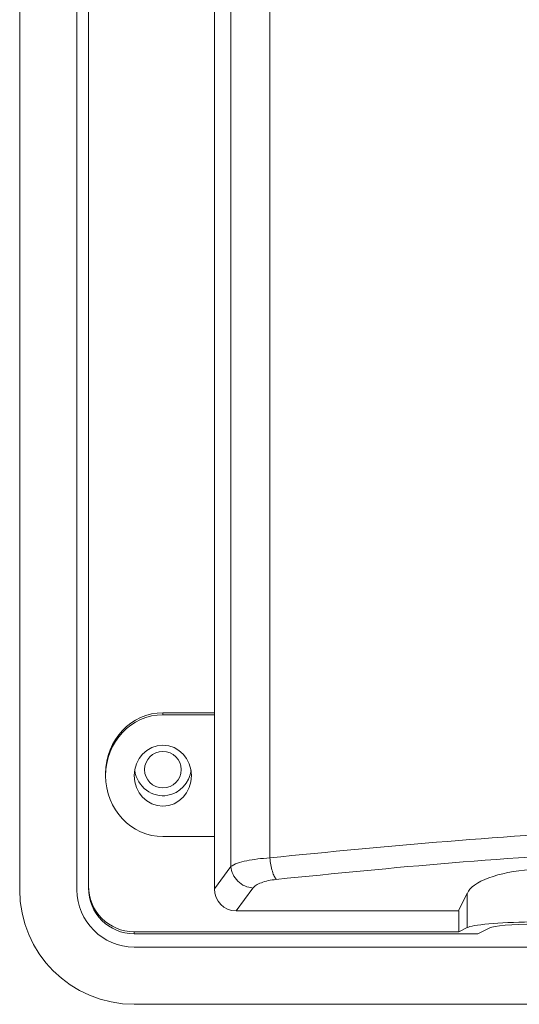
# Model space of a CAD drawing. Units: inches. Extents: x 23 to 188, y -214 to -84.
# Drawn here: x 60 to 63, y -104 to -99 of the extents above; entities that cross this region are included whole.
import ezdxf

# ---------------------------------------------------------------- set-up
doc = ezdxf.new("R2010")
doc.units = ezdxf.units.IN
doc.header["$MEASUREMENT"] = 0
doc.layers.add('Livello 1', color=7, linetype='Continuous')

# ---------------------------------------------------------------- blocks, each defined once
blk = doc.blocks.new('block 17')
at = {"layer": 'Livello 1', "color": 7, "lineweight": 9}
blk.add_open_spline([(60.0451, -103.8419), (60.0451, -104.2014), (60.3362, -104.4925), (60.6957, -104.4925)], degree=3, dxfattribs=at)
blk = doc.blocks.new('block 22')
at = {"layer": 'Livello 1', "color": 7, "lineweight": 9}
blk.add_open_spline([(60.9625, -103.1587), (60.9625, -103.1014), (60.9162, -103.0547), (60.8583, -103.0547), (60.8009, -103.0547), (60.7543, -103.1014), (60.7543, -103.1587), (60.7543, -103.2163), (60.8009, -103.2629), (60.8583, -103.2629), (60.9162, -103.2629), (60.9625, -103.2163), (60.9625, -103.1587)], degree=3, knots=[0, 0, 0, 0, 1, 1, 1, 2, 2, 2, 3, 3, 3, 4, 4, 4, 4], dxfattribs=at)
blk = doc.blocks.new('block 24')
at = {"layer": 'Livello 1', "color": 7, "lineweight": 9}
blk.add_open_spline([(60.3705, -103.8419), (60.3705, -104.0216), (60.5159, -104.1671), (60.6953, -104.1671)], degree=3, dxfattribs=at)
blk = doc.blocks.new('block 267')
at = {"layer": 'Livello 1', "color": 7, "lineweight": 9}
blk.add_open_spline([(60.4356, -103.8307), (60.4356, -103.9749), (60.552, -104.092), (60.6955, -104.092)], degree=3, dxfattribs=at)
blk = doc.blocks.new('block 272')
at = {"layer": 'Livello 1', "color": 7, "lineweight": 9}
blk.add_open_spline([(60.6981, -103.1632), (60.7133, -103.2571), (60.7977, -103.3207), (60.8862, -103.3045), (60.9508, -103.2948), (61.0101, -103.2321), (61.0188, -103.1632)], degree=3, knots=[0, 0, 0, 0, 1, 1, 1, 2, 2, 2, 2], dxfattribs=at)
blk.add_open_spline([(60.4356, -103.8193), (60.4356, -103.9637), (60.552, -104.0806), (60.6955, -104.0806)], degree=3, dxfattribs=at)
blk = doc.blocks.new('block 274')
at = {"layer": 'Livello 1', "color": 7, "lineweight": 9}
blk.add_open_spline([(60.8585, -102.8349), (60.6788, -102.8349), (60.5331, -102.9898), (60.5331, -103.181)], degree=3, dxfattribs=at)
for points, knots in [([(60.8585, -102.8466), (60.6788, -102.8466), (60.5331, -103.0015), (60.5331, -103.193), (60.5331, -103.3842), (60.6788, -103.5391), (60.8585, -103.5391)], [0, 0, 0, 0, 1, 1, 1, 2, 2, 2, 2]), ([(60.8585, -103.0197), (60.7686, -103.0197), (60.6955, -103.0974), (60.6955, -103.1927), (60.6955, -103.2883), (60.7686, -103.3658), (60.8585, -103.3658), (60.9484, -103.3658), (61.0211, -103.2883), (61.0211, -103.1927), (61.0211, -103.0974), (60.9484, -103.0197), (60.8585, -103.0197)], [0, 0, 0, 0, 1, 1, 1, 2, 2, 2, 3, 3, 3, 4, 4, 4, 4])]:
    blk.add_open_spline(points, degree=3, knots=knots, dxfattribs=at)
blk = doc.blocks.new('block 276')
at = {"layer": 'Livello 1', "color": 7, "lineweight": 9}
blk.add_open_spline([(61.1513, -103.8355), (61.1506, -103.9065), (61.2052, -103.9626), (61.2741, -103.9614)], degree=3, dxfattribs=at)
blk = doc.blocks.new('block 279')
at = {"layer": 'Livello 1', "color": 7, "lineweight": 9}
for points in [[(61.244, -103.7096), (61.2548, -103.7029), (61.2659, -103.6962), (61.2824, -103.6901), (61.2962, -103.6851), (61.3144, -103.6807), (61.3346, -103.6764), (61.3537, -103.6726), (61.3745, -103.669), (61.3971, -103.6665), (61.419, -103.6638), (61.4422, -103.6619), (61.4655, -103.6602)], [(61.244, -103.7096), (61.2467, -103.7248), (61.25, -103.7399), (61.2567, -103.754), (61.2629, -103.7685), (61.2729, -103.7813), (61.2841, -103.7925), (61.2962, -103.8038), (61.3093, -103.8133), (61.3241, -103.8197), (61.3382, -103.826), (61.3541, -103.8288), (61.3696, -103.8316)]]:
    blk.add_open_spline(points, degree=3, knots=[0, 0, 0, 0, 1, 1, 1, 2, 2, 2, 3, 3, 3, 4, 4, 4, 4], dxfattribs=at)
blk = doc.blocks.new('block 282')
at = {"layer": 'Livello 1', "color": 7, "lineweight": 9}
for points in [[(62.9447, -104.0241), (62.7702, -104.0266), (62.6113, -104.041), (62.5877, -104.0562)], [(68.206, -104.0241), (66.8157, -103.9931), (64.3353, -103.9931), (62.9447, -104.0241)], [(68.5633, -104.0562), (68.5393, -104.041), (68.3805, -104.0266), (68.2063, -104.024)]]:
    blk.add_open_spline(points, degree=3, dxfattribs=at)
blk = doc.blocks.new('block 283')
at = {"layer": 'Livello 1', "color": 7, "lineweight": 9}
for points in [[(62.9708, -104.0352), (62.8459, -104.0371), (62.7326, -104.0472), (62.7154, -104.0582)], [(68.18, -104.0352), (66.8032, -104.0045), (64.3478, -104.0045), (62.9708, -104.0352)], [(68.4351, -104.0582), (68.4182, -104.0472), (68.3045, -104.0374), (68.1796, -104.0352)]]:
    blk.add_open_spline(points, degree=3, dxfattribs=at)
blk = doc.blocks.new('block 287')
at = {"layer": 'Livello 1', "color": 7, "lineweight": 9}
for points in [[(61.3697, -103.8319), (61.3749, -103.8262), (61.3806, -103.8209), (61.388, -103.8154), (61.3961, -103.8104), (61.4061, -103.8054), (61.4176, -103.8012), (61.4293, -103.7966), (61.4421, -103.7923), (61.4569, -103.7895), (61.4708, -103.7864), (61.4869, -103.7845), (61.5024, -103.7825)], [(69.6483, -103.7823), (69.6641, -103.7844), (69.68, -103.7868), (69.6941, -103.7897), (69.7086, -103.7928), (69.7215, -103.7968), (69.7332, -103.8009), (69.7449, -103.8056), (69.7547, -103.8102), (69.7625, -103.8154), (69.7702, -103.8207), (69.7759, -103.8264), (69.7813, -103.8316)]]:
    blk.add_open_spline(points, degree=3, knots=[0, 0, 0, 0, 1, 1, 1, 2, 2, 2, 3, 3, 3, 4, 4, 4, 4], dxfattribs=at)
blk = doc.blocks.new('block 288')
at = {"layer": 'Livello 1', "color": 7, "lineweight": 9}
for points in [[(68.206, -103.727), (66.8157, -103.598), (64.3353, -103.598), (62.9447, -103.727)], [(62.9447, -103.727), (62.7702, -103.7377), (62.6113, -103.7969), (62.5877, -103.8608)], [(68.5633, -103.8607), (68.5393, -103.7968), (68.3805, -103.7375), (68.2063, -103.727)]]:
    blk.add_open_spline(points, degree=3, dxfattribs=at)
blk = doc.blocks.new('block 292')
at = {"layer": 'Livello 1', "color": 7, "lineweight": 9}
for points, knots in [([(61.4655, -103.66), (61.8005, -103.6267), (62.1361, -103.5937), (62.4754, -103.5661), (62.8124, -103.5382), (63.1534, -103.5163), (63.496, -103.4988), (63.8404, -103.4807), (64.1868, -103.4674), (64.5339, -103.4581), (64.8803, -103.449), (65.2279, -103.4443), (65.5753, -103.4443), (65.9228, -103.4443), (66.2707, -103.449), (66.6168, -103.4581), (66.9642, -103.4674), (67.3103, -103.4807), (67.6546, -103.4988), (67.9976, -103.5163), (68.3383, -103.5382), (68.6752, -103.5661), (69.0146, -103.5937), (69.3498, -103.6267), (69.6855, -103.66)], [0, 0, 0, 0, 1, 1, 1, 2, 2, 2, 3, 3, 3, 4, 4, 4, 5, 5, 5, 6, 6, 6, 7, 7, 7, 8, 8, 8, 8]), ([(61.5025, -103.7823), (61.8338, -103.7491), (62.1654, -103.716), (62.5009, -103.6884), (62.8356, -103.6609), (63.1743, -103.6386), (63.5148, -103.6211), (63.8559, -103.603), (64.1985, -103.5897), (64.542, -103.5804), (64.8856, -103.5713), (65.2306, -103.5666), (65.5753, -103.5666), (65.9204, -103.5666), (66.265, -103.5713), (66.6087, -103.5804), (66.9522, -103.5897), (67.2951, -103.603), (67.6358, -103.6211), (67.9764, -103.6386), (68.315, -103.6609), (68.6501, -103.6884), (68.9853, -103.716), (69.3169, -103.7491), (69.6481, -103.7823)], [0, 0, 0, 0, 1, 1, 1, 2, 2, 2, 3, 3, 3, 4, 4, 4, 5, 5, 5, 6, 6, 6, 7, 7, 7, 8, 8, 8, 8]), ([(61.5025, -103.7823), (61.4986, -103.777), (61.4948, -103.7716), (61.4912, -103.7649), (61.4874, -103.7571), (61.4834, -103.7473), (61.4803, -103.7365), (61.4767, -103.7251), (61.4736, -103.7127), (61.4712, -103.6993), (61.4689, -103.6867), (61.4672, -103.6733), (61.4655, -103.6602)], [0, 0, 0, 0, 1, 1, 1, 2, 2, 2, 3, 3, 3, 4, 4, 4, 4])]:
    blk.add_open_spline(points, degree=3, knots=knots, dxfattribs=at)

msp = doc.modelspace()

# ---------------------------------------------------------------- linework, layer by layer
at = {"layer": 'Livello 1', "color": 7, "lineweight": 9}
for points in [[(60.4356, -103.8193), (60.4356, -92.1935)], [(60.0451, -92.5375), (60.0451, -103.8419)], [(60.3705, -92.5375), (60.3705, -103.8419)], [(61.1513, -92.7079), (61.1513, -102.8347)], [(61.244, -92.9075), (61.244, -103.7093)], [(61.4655, -92.9075), (61.4655, -103.66)], [(61.1513, -102.8349), (60.8585, -102.8349)], [(60.8585, -102.8349), (60.8585, -102.8464)], [(61.1513, -102.8466), (60.8585, -102.8466)], [(61.1513, -102.8349), (61.1513, -102.8464)], [(61.1513, -103.5391), (61.1513, -102.8466)], [(60.5331, -103.181), (60.5331, -103.193)], [(60.8585, -103.5391), (61.1513, -103.5391)], [(61.1513, -103.5391), (61.1513, -103.8357)], [(61.1513, -103.8355), (61.244, -103.7096)], [(60.4356, -103.8193), (60.4356, -103.8305)], [(61.2741, -103.9618), (61.3697, -103.8319)], [(62.5874, -103.8607), (62.5383, -103.9616)], [(62.5874, -103.8607), (62.5874, -104.0562)], [(61.2741, -103.9618), (62.5385, -103.9618)], [(62.5385, -103.9618), (62.5385, -104.0806)], [(62.5385, -104.0805), (60.6955, -104.0805)], [(60.6957, -104.092), (60.6957, -104.0806)], [(62.6475, -104.092), (60.696, -104.092)], [(62.5385, -104.0805), (62.5874, -104.0562)], [(62.7156, -104.0582), (62.6475, -104.0917)], [(60.6957, -104.1673), (70.455, -104.1673)], [(60.6957, -104.4925), (70.455, -104.4925)]]:
    msp.add_lwpolyline(points, dxfattribs=at)

# ---------------------------------------------------------------- block references
at = {"layer": 'Livello 1'}
for name in ['block 292', 'block 272', 'block 274', 'block 22', 'block 288', 'block 279', 'block 287', 'block 17', 'block 24', 'block 267', 'block 276', 'block 282', 'block 283']:
    msp.add_blockref(name, (0, 0), dxfattribs=at)

doc.saveas('drawing.dxf')
